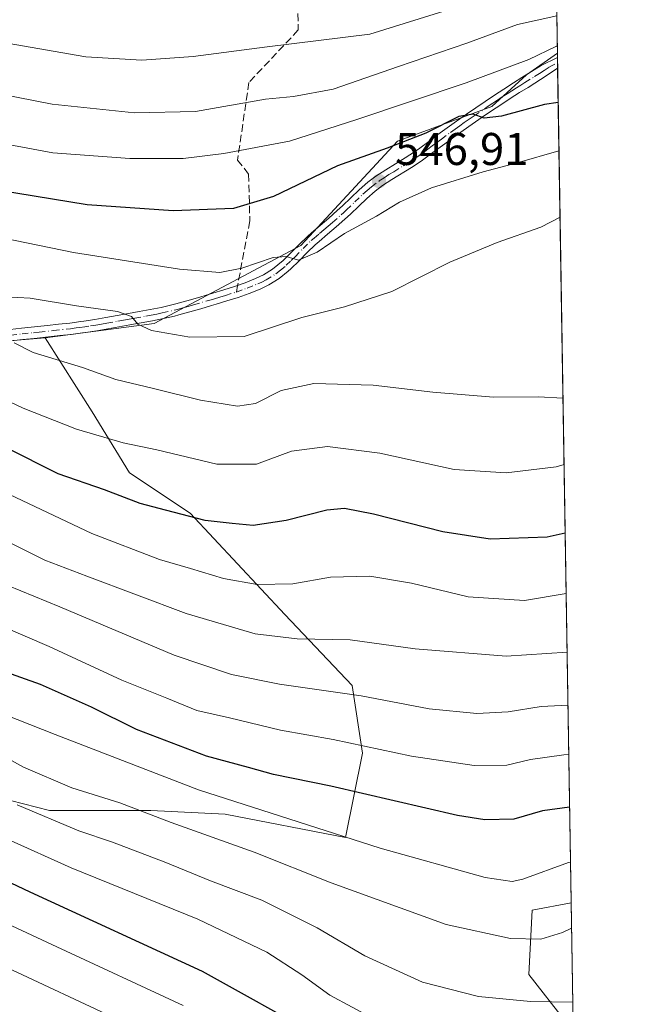
# Model space of a CAD drawing. Units: metres. Extents: x 606435 to 609851, y 4794045 to 4796409.
# Drawn here: x 609713 to 609851, y 4795170 to 4795386 of the extents above; entities that cross this region are included whole.
import ezdxf

# ---------------------------------------------------------------- set-up
doc = ezdxf.new("R2010")
doc.units = ezdxf.units.M
doc.header["$MEASUREMENT"] = 0
doc.linetypes.add('DGN Style 3', pattern=[2.307223458686699, 1.648016756204785, -0.6592067024819142])
doc.linetypes.add('DGN Style 4', pattern=[2.6384748266838614, 1.318413404963828, -0.6592067024819142, 0.001648016756204785, -0.6592067024819142])
for name, color, linetype, lineweight in [('Arbolado forestal CxS', 92, 'Continuous', 0), ('Comarca CxS', 21, 'Continuous', 0), ('Comunidad Autónoma CxS', 142, 'Continuous', 0), ('Curva de nivel maestra', 30, 'Continuous', 30), ('Curva de nivel normal', 30, 'Continuous', 0), ('Matorral CxS', 135, 'Continuous', 0), ('Municipio CxS', 4, 'Continuous', 0), ('Pastizal CxS', 92, 'Continuous', 0), ('Pista no pavimentada Cxs', 111, 'Continuous', 0), ('Pista no pavimentada eje', 91, 'DGN Style 4', 0), ('Provincia CxS', 1, 'Continuous', 0), ('Punto de cota en terreno', 7, 'Continuous', 0), ('Roquedo CxS', 135, 'Continuous', 0), ('Rótulo de punto de cota en terreno', 7, 'Continuous', 0), ('Senda', 7, 'DGN Style 3', 0), ('Senda no paivmentada conexión', 7, 'DGN Style 3', 0)]:
    doc.layers.add(name, color=color, linetype=linetype, lineweight=lineweight)
doc.styles.add('Style-Arial', font='txt')

# ---------------------------------------------------------------- blocks, each defined once
blk = doc.blocks.new('*U14')
at = {"layer": 'Arbolado forestal CxS', "color": 92, "linetype": 'Continuous', "lineweight": 0}
for points in [[(609833.6530999999, 4795192.3181, 492.8512000000047), (609834.0872999998, 4795165.558599999, 483.749100000001), (609832.4996999997, 4795166.2981, 483.9643000000069), (609824.3693000004, 4795176.649700001, 487.9489999999933), (609825.1083000004, 4795190.6985, 492.8879000000015)], [(609834.7867999999, 4795122.452500001, 464.2109000000055), (609835.7139999997, 4795065.305500001, 439.4226000000053), (609807.2862, 4795054.211100001, 431.9027999999962), (609773.9345000006, 4795043.093699999, 422.8231999999989), (609742.0645000003, 4795046.0573, 417.2739000000001), (609717.1436999999, 4795063.670499999, 415.6587), (609725.7905000001, 4795075.3871, 421.7225000000035), (609733.9759000001, 4795090.6809, 429.1359999999986), (609750.4725000003, 4795087.411900001, 432.1765000000014), (609794.1407000005, 4795098.8047, 447.422000000006), (609831.0220999997, 4795118.9757, 462.2847000000039)]]:
    blk.add_polyline3d(points, close=True, dxfattribs=at)
blk = doc.blocks.new('*U16')
at = {"layer": 'Pastizal CxS', "color": 92, "linetype": 'Continuous', "lineweight": 0}
blk.add_polyline3d([(609820.0851999996, 4796028.517300001, 575.9697000000015), (609830.6370999999, 4795378.197899999, 555.863200000007), (609823.8847000003, 4795373.463099999, 553.821100000001), (609816.2901, 4795366.501700001, 551.2767000000022), (609795.6237000005, 4795358.939300001, 551.728099999993), (609774.5204999996, 4795336.1237, 546.2906999999977), (609742.4161, 4795319.033299999, 540.880799999999), (609718.5515000002, 4795315.9529, 536.4998999999953), (609674.9577000003, 4795312.2577, 527.5963999999949), (609630.6246999997, 4795311.5175, 518.6264999999985), (609596.6031, 4795311.148499999, 512.372000000003), (609536.5988999996, 4795300.7631, 499.170499999993), (609480.6327000001, 4795288.609099999, 486.5745000000024), (609451.0771000005, 4795283.4365, 481.4772999999987), (609425.9555000003, 4795286.3913, 477.9156999999978), (609403.6174999997, 4795289.2645, 474.6129999999976), (609381.5059000002, 4795281.6873, 468.1692000000039), (609358.7222999996, 4795263.3343, 459.9548000000068), (609344.1662999997, 4795233.5897, 451.2838000000047), (609332.1420999998, 4795208.274900001, 442.4649999999965), (609330.2433000002, 4795188.6567, 439.3852000000043), (609339.7364999996, 4795162.077299999, 429.0875999999989)], dxfattribs=at)
blk = doc.blocks.new('5PATER')
at = {"layer": 'Roquedo CxS', "linetype": 'Continuous', "lineweight": 0}
h = blk.add_hatch(color=51, dxfattribs=at)
edge = h.paths.add_edge_path()
edge.add_ellipse((0, 0), major_axis=(-0.1095731443231308, -0.1110710700762829), ratio=0.9994222409660322, start_angle=0, end_angle=360)

msp = doc.modelspace()

# ---------------------------------------------------------------- linework, layer by layer
at = {"layer": 'Arbolado forestal CxS', "color": 92, "linetype": 'Continuous', "lineweight": 0, "extrusion": (0.008992071043266122, -0.5530123513776838, 0.8331245296365233), "elevation": -2645956.629284854, "flags": 128}
msp.add_lwpolyline([(687713.3616832558, 3986666.480162611), (687713.3616832558, 3986665.328441848)], dxfattribs=at)
at = {"layer": 'Arbolado forestal CxS', "color": 92, "linetype": 'Continuous', "lineweight": 0, "extrusion": (0.007442944293458128, -0.4581589957162084, 0.8888390952385927), "elevation": -2192012.777341031, "flags": 128}
msp.add_lwpolyline([(687642.4086401574, 4253206.378099672), (687642.4086401574, 4253205.082868746)], dxfattribs=at)
at = {"layer": 'Arbolado forestal CxS', "color": 92, "linetype": 'Continuous', "lineweight": 0, "extrusion": (0.007407791502810086, -0.4568404999850816, 0.8895177807095437), "elevation": -2185711.155269417, "flags": 128}
msp.add_lwpolyline([(687498.6059583878, 4256470.132358903), (687498.6059583877, 4256468.849585239)], dxfattribs=at)
at = {"layer": 'Arbolado forestal CxS', "color": 92, "linetype": 'Continuous', "lineweight": 0, "extrusion": (0.00515380018084089, -0.3176398087152708, 0.9481974426579214), "elevation": -1519533.689634624, "flags": 128}
msp.add_lwpolyline([(687546.5760206134, 4537158.992896448), (687546.5760206133, 4536966.361668393)], dxfattribs=at)
at = {"layer": 'Arbolado forestal CxS', "color": 92, "linetype": 'Continuous', "lineweight": 0, "extrusion": (0.005223885322385135, -0.3219450927875415, 0.9467439296093533), "elevation": -1540136.330832962, "flags": 128}
msp.add_lwpolyline([(687550.0026771352, 4530013.440521989), (687550.0026771352, 4529985.172030796)], dxfattribs=at)
at = {"layer": 'Arbolado forestal CxS', "color": 92, "linetype": 'Continuous', "lineweight": 0}
for points in [[(609699.5575000001, 4795217.661499999, 484.1603000000032), (609719.5040999996, 4795212.489499999, 486.7574000000022), (609741.6675000006, 4795212.4901, 491.297000000006), (609757.9199000001, 4795211.751499999, 494.0804000000062), (609784.2925000006, 4795206.6053, 495.9410999999964), (609787.9863, 4795225.0821, 505.1371999999974), (609785.7703, 4795239.862700001, 511.5519999999961), (609770.9946999997, 4795255.382300001, 518.0997000000061), (609750.3092999998, 4795277.554300001, 526.1002000000008), (609737.0110999999, 4795286.421700001, 527.8861000000034), (609728.8847000003, 4795299.725500001, 532.3160999999964), (609718.5515000002, 4795315.9529, 536.4998999999953), (609742.4161, 4795319.033299999, 540.880799999999), (609774.5204999996, 4795336.1237, 546.2906999999977), (609795.6237000005, 4795358.939300001, 551.728099999993), (609816.2901, 4795366.501700001, 551.2767000000022), (609823.8847000003, 4795373.463099999, 553.821100000001), (609830.6370999999, 4795378.197899999, 555.863200000007), (609833.6530999999, 4795192.3181, 492.8512000000047), (609825.1083000004, 4795190.6985, 492.8879000000015), (609824.3693000004, 4795176.649700001, 487.9489999999933), (609832.4996999997, 4795166.2981, 483.9643000000069)], [(609830.6370999999, 4795378.197899999, 555.863200000007), (609823.8847000003, 4795373.463099999, 553.821100000001), (609816.2901, 4795366.501700001, 551.2767000000022), (609795.6237000005, 4795358.939300001, 551.728099999993), (609774.5204999996, 4795336.1237, 546.2906999999977), (609742.4161, 4795319.033299999, 540.880799999999), (609718.5515000002, 4795315.9529, 536.4998999999953)], [(609699.5575000001, 4795217.661499999, 484.1603000000032), (609719.5040999996, 4795212.489499999, 486.7574000000022), (609741.6675000006, 4795212.4901, 491.297000000006), (609757.9199000001, 4795211.751499999, 494.0804000000062), (609784.2925000006, 4795206.6053, 495.9410999999964), (609787.9863, 4795225.0821, 505.1371999999974), (609785.7703, 4795239.862700001, 511.5519999999961), (609770.9946999997, 4795255.382300001, 518.0997000000061), (609750.3092999998, 4795277.554300001, 526.1002000000008), (609737.0110999999, 4795286.421700001, 527.8861000000034), (609728.8847000003, 4795299.725500001, 532.3160999999964), (609718.5515000002, 4795315.9529, 536.4998999999953)], [(609833.6530999999, 4795192.3181, 492.8512000000047), (609825.1083000004, 4795190.6985, 492.8879000000015), (609824.3693000004, 4795176.649700001, 487.9489999999933), (609832.4996999997, 4795166.2981, 483.9643000000069), (609834.0872999998, 4795165.558599999, 483.749100000001)], [(609833.6530999999, 4795192.3181, 492.8512000000047), (609825.1083000004, 4795190.6985, 492.8879000000015), (609824.3693000004, 4795176.649700001, 487.9489999999933), (609832.4996999997, 4795166.2981, 483.9643000000069), (609834.0872999998, 4795165.558599999, 483.749100000001)]]:
    msp.add_polyline3d(points, dxfattribs=at)
at = {"layer": 'Comarca CxS', "color": 21, "linetype": 'Continuous', "lineweight": 0, "flags": 128}
msp.add_lwpolyline([(609823.7834285805, 4795800.592753663), (609851.4000008501, 4794098.569982026)], dxfattribs=at)
at = {"layer": 'Comunidad Autónoma CxS', "color": 142, "linetype": 'Continuous', "lineweight": 0, "flags": 128}
msp.add_lwpolyline([(609823.7834285805, 4795800.592753663), (609851.4000008501, 4794098.569982026)], dxfattribs=at)
at = {"layer": 'Curva de nivel maestra', "color": 30, "linetype": 'Continuous', "lineweight": 30, "flags": 128}
for points, elevation in [([(609830.8121999997, 4795367.4089), (609827.79, 4795367.0001), (609818.4199999999, 4795364.440099999), (609814.6500000004, 4795363.9901), (609812.1799999997, 4795364.860099999), (609809.0499999998, 4795364.350099999), (609801.8200000003, 4795360.720100001), (609793.4199999999, 4795357.4001), (609782.5599999996, 4795353.550100001), (609768.5199999996, 4795346.8301), (609759.7400000002, 4795344.190099999), (609746.5599999996, 4795343.720100001), (609727.7699999996, 4795345.0101), (609708.5199999996, 4795348.1601), (609686.0700000003, 4795353.870100001), (609663.7699999996, 4795362.2401), (609630.2800000003, 4795376.870100001), (609603.3099999996, 4795389.7601)], 550), ([(609832.3409000002, 4795273.1909), (609828.3700000001, 4795272.350099999), (609815.9500000002, 4795271.880100001), (609805.5499999998, 4795273.470100001), (609790.4199999999, 4795277.3301), (609784.0899999999, 4795278.5701), (609780.2300000006, 4795278.220100001), (609771.2699999996, 4795275.960100001), (609764.0800000001, 4795274.870100001), (609759.5, 4795275.280099999), (609753.54, 4795275.9901), (609744.9299999997, 4795278.2401), (609739.3300000001, 4795279.670100001), (609731.5300000003, 4795282.640100001), (609721.4000000004, 4795286.140100001), (609709.9400000004, 4795291.940099999)], 525), ([(609833.3136, 4795213.2456), (609827.3399999999, 4795212.4301), (609821.1200000001, 4795210.6501), (609814.7800000003, 4795210.4901), (609808.75, 4795211.460100001), (609781.0499999998, 4795217.840100001), (609768.5, 4795220.4001), (609763.0899999999, 4795221.940099999), (609753.8700000001, 4795224.4001), (609738.5499999998, 4795230.2301), (609728.6799999997, 4795235.140100001), (609717.5199999996, 4795240.0601), (609708.9199999999, 4795243.1501)], 500), ([(609778.4400000004, 4795163.140100001), (609752.9600000001, 4795177.3301), (609715.3200000003, 4795194.6801), (609701.1900000004, 4795201.300100001)], 475)]:
    msp.add_lwpolyline(points, dxfattribs=dict(at, elevation=elevation))
at = {"layer": 'Curva de nivel normal', "color": 30, "linetype": 'Continuous', "lineweight": 0, "flags": 128}
for points, elevation in [([(609830.6114999996, 4795379.776500001), (609830.4199999999, 4795379.710000001), (609824.4199999999, 4795376.810000001), (609810.6799999997, 4795371.689999999), (609786.7400000002, 4795363.720000001), (609772.0499999998, 4795358.939999999), (609757.6799999997, 4795356.220000001), (609748.79, 4795355.189999999), (609737.0800000001, 4795355.119999999), (609720.2400000002, 4795356.42), (609700.6200000001, 4795360.050000001), (609684.4400000004, 4795364.619999999), (609669.0499999998, 4795370.619999999), (609645.2800000003, 4795381.619999999), (609629.7400000002, 4795389.880000001)], 555), ([(609811.2000000002, 4795389.08), (609789.6200000001, 4795382.32), (609767.1399999997, 4795379.560000001), (609750.9199999999, 4795377.439999999), (609739.6900000004, 4795376.680000001), (609727.4600000001, 4795377.41), (609706.7999999998, 4795380.949999999), (609688.7199999997, 4795386.76)], 565), ([(609830.9837999997, 4795356.829700001), (609821.8600000005, 4795354.199999999), (609814.4199999999, 4795352.26), (609803.0800000001, 4795348.730000001), (609796.0899999999, 4795345.57), (609791.0899999999, 4795342.539999999), (609784.0899999999, 4795338.76), (609778.0899999999, 4795334.66), (609773.9699999997, 4795332.890000001), (609771.2699999996, 4795333.74), (609768.4500000002, 4795333.470000001), (609761.5700000003, 4795331.199999999), (609756.79, 4795330.230000001), (609747.9800000006, 4795330.930000001), (609724.7699999996, 4795334.57), (609701.6299999999, 4795339.300000001), (609671.2100000001, 4795349.41), (609617.7599999999, 4795370.880000001), (609589.7199999997, 4795382.560000001), (609576.1900000004, 4795387.380000001)], 545), ([(609830.5044, 4795386.376900001), (609821.9400000004, 4795384.49), (609810.7999999998, 4795380.369999999), (609795.8700000001, 4795375.300000001), (609781.5499999998, 4795370.289999999), (609772.8700000001, 4795368.710000001), (609766.7599999999, 4795368.109999999), (609751.4299999997, 4795365.460000001), (609738.0999999996, 4795365.109999999), (609720.0999999996, 4795367.060000001), (609701.0999999996, 4795370.789999999), (609680.5599999996, 4795377.52), (609661.9100000003, 4795385.960000001)], 560), ([(609831.2193999998, 4795342.313800001), (609826.9800000006, 4795340.100000001), (609817.4699999997, 4795336.810000001), (609807.0800000001, 4795332.460000001), (609794.4199999999, 4795326.050000001), (609784.0899999999, 4795322.74), (609774.7599999999, 4795320.380000001), (609762.0899999999, 4795316.230000001), (609750.2400000002, 4795316.07), (609741.8399999999, 4795317.560000001), (609738.8099999996, 4795318.92), (609737.4600000001, 4795320.58), (609734.3899999997, 4795321.67), (609725.4100000003, 4795322.890000001), (609715.2800000003, 4795324.609999999), (609709.9199999999, 4795324.92)], 540), ([(609831.8617000004, 4795302.728800001), (609826.4000000004, 4795303.02), (609816.6299999999, 4795302.980000001), (609803.3799999999, 4795304.07), (609790.3300000001, 4795305.600000001), (609777.3700000001, 4795305.949999999), (609770.2000000002, 4795304.380000001), (609764.6200000001, 4795301.529999999), (609760.6600000003, 4795301.01), (609752.54, 4795302.289999999), (609742.2599999999, 4795304.859999999), (609734.0599999996, 4795306.800000001), (609726.7300000006, 4795309.4), (609715.9800000006, 4795312.680000001), (609711.79, 4795314.810000001)], 535.0000000000001), ([(609832.0969000002, 4795288.2324), (609830.3799999999, 4795287.720000001), (609819.4400000004, 4795286.390000001), (609808.0599999996, 4795287.09), (609791.7599999999, 4795290.66), (609780.3099999996, 4795292.17), (609772.4600000001, 4795291.100000001), (609764.8300000001, 4795288.310000001), (609756.1399999997, 4795288.32), (609742.9900000002, 4795291.460000001), (609735.6399999997, 4795292.980000001), (609725.4400000004, 4795295.91), (609713.7699999996, 4795300.52), (609708, 4795303.25)], 530), ([(609832.5555999996, 4795259.960999999), (609823.4199999999, 4795258.430000001), (609811.0800000001, 4795259.25), (609798.75, 4795262.220000001), (609789.6100000005, 4795263.779999999), (609780.9900000002, 4795263.550000001), (609772.7300000006, 4795262.08), (609764.9299999997, 4795261.980000001), (609757.5999999996, 4795263.25), (609750.3799999999, 4795265.449999999), (609743.5599999996, 4795267.42), (609728.7800000003, 4795273.119999999), (609707.9500000002, 4795282.960000001)], 520), ([(609435.2999999998, 4795273.180000001), (609450.3200000003, 4795269.689999999), (609459.5199999996, 4795267.539999999), (609466.54, 4795266.890000001), (609475.1399999997, 4795265.730000001), (609481.79, 4795264.460000001), (609488.3899999997, 4795264.350000001), (609502.1200000001, 4795262.550000001), (609534.8899999997, 4795257.869999999), (609551.4100000003, 4795253.210000001), (609568.2599999999, 4795247.24), (609580.4800000006, 4795241.720000001), (609589.1200000001, 4795238.850000001), (609606.1299999999, 4795232.5), (609612.8499999996, 4795230.210000001), (609622.6399999997, 4795226.17), (609640.5800000001, 4795219.050000001), (609648.8799999999, 4795215.42), (609655.8899999997, 4795213.180000001), (609666.2000000002, 4795208.66), (609688.2300000006, 4795197.859999999), (609700.1100000005, 4795192.460000001), (609721.1399999997, 4795182.689999999), (609748.7300000006, 4795169.859999999)], 470), ([(609832.7631999999, 4795247.1668), (609819.4000000004, 4795246.27), (609799.5, 4795247.869999999), (609785.3200000003, 4795249.84), (609773.7000000002, 4795250.060000001), (609764.5199999996, 4795251.15), (609749.4100000003, 4795255.65), (609727.7199999997, 4795263.77), (609718.4699999997, 4795267.26), (609709.6100000005, 4795271.74)], 515), ([(609443.4900000002, 4795265.470000001), (609453.8099999996, 4795263.99), (609465.9000000004, 4795260.17), (609475.4199999999, 4795258.180000001), (609482.7800000003, 4795257.08), (609487.8200000003, 4795256.960000001), (609496.5700000003, 4795255.84), (609501.7999999998, 4795254.800000001), (609505.7400000002, 4795254.350000001), (609512.4500000002, 4795252.76), (609529.2800000003, 4795250.59), (609546.5800000001, 4795246.949999999), (609562.5800000001, 4795241.27), (609579.4000000004, 4795234.08), (609611.5, 4795222.32), (609629.1900000004, 4795215.08), (609652.6600000003, 4795205.189999999), (609666.2000000002, 4795199.08), (609676.4199999999, 4795194.439999999), (609704.4800000006, 4795180.84), (609739.7699999996, 4795164.310000001)], 465), ([(609832.9507999998, 4795235.6033), (609827.0499999998, 4795235.27), (609819.8799999999, 4795234.140000001), (609812.9900000002, 4795233.76), (609802.5599999996, 4795234.730000001), (609787.7000000002, 4795237.630000001), (609769.8399999999, 4795240.130000001), (609759.3200000003, 4795242.24), (609746.8099999996, 4795246.49), (609721.75, 4795257.100000001), (609710.4000000004, 4795261.74)], 510), ([(609833.1268999996, 4795224.7533), (609832.0800000001, 4795224.680000001), (609824.7300000006, 4795223.680000001), (609819.5899999999, 4795222.460000001), (609812.4199999999, 4795222.4), (609798.75, 4795224.390000001), (609781.5800000001, 4795228.02), (609770.0499999998, 4795230.119999999), (609758.9199999999, 4795232.77), (609751.7800000003, 4795234.41), (609745.1699999999, 4795237.07), (609735.3600000005, 4795241.039999999), (609719.4400000004, 4795248.42), (609690.4500000002, 4795260.859999999)], 505), ([(609833.5089999996, 4795201.202099999), (609833.0800000001, 4795201.119999999), (609823.0999999996, 4795197.5), (609820.75, 4795197), (609814.8499999996, 4795197.850000001), (609791.8300000001, 4795204.27), (609752.0899999999, 4795217.08), (609720.75, 4795229.180000001), (609704.0499999998, 4795235.730000001)], 495), ([(609833.7430999996, 4795186.7718), (609831.75, 4795185.859999999), (609827, 4795184.380000001), (609820.4000000004, 4795184.539999999), (609806.3300000001, 4795187.59), (609781.1299999999, 4795196.710000001), (609764.2599999999, 4795203.42), (609746.1399999997, 4795209.890000001), (609734.9299999997, 4795214.180000001), (609724.4100000003, 4795217.470000001), (609713.8300000001, 4795222.029999999), (609705.3700000001, 4795226.67)], 490), ([(609834.0061999997, 4795170.5593), (609824.75, 4795170.720000001), (609813.3399999999, 4795171.800000001), (609801.1100000005, 4795174.939999999), (609788.4900000002, 4795180.699999999), (609778.0599999996, 4795186.890000001), (609765.9800000006, 4795192.930000001), (609754.7400000002, 4795197.16), (609744.9600000001, 4795201.119999999), (609733.2800000003, 4795205.58), (609725.9100000003, 4795208.08), (609712.4800000006, 4795213.74)], 485), ([(609790.6100000005, 4795166.84), (609780.8499999996, 4795172.100000001), (609774.7599999999, 4795176.57), (609767.0999999996, 4795181.529999999), (609751.9500000002, 4795188.74), (609724.2800000003, 4795199.970000001), (609710.2999999998, 4795206.24)], 480)]:
    msp.add_lwpolyline(points, dxfattribs=dict(at, elevation=elevation))
at = {"layer": 'Matorral CxS', "color": 135, "linetype": 'Continuous', "lineweight": 0}
for points in [[(609425.9555000003, 4795286.3913, 477.9156999999978), (609451.0771000005, 4795283.4365, 481.4772999999987), (609480.6327000001, 4795288.609099999, 486.5745000000024), (609536.5988999996, 4795300.7631, 499.170499999993), (609596.6031, 4795311.148499999, 512.372000000003), (609630.6246999997, 4795311.5175, 518.6264999999985), (609674.9577000003, 4795312.2577, 527.5963999999949), (609718.5515000002, 4795315.9529, 536.4998999999953)], [(609674.9577000003, 4795312.2577, 527.5963999999949), (609718.5515000002, 4795315.9529, 536.4998999999953), (609728.8847000003, 4795299.725500001, 532.3160999999964), (609737.0110999999, 4795286.421700001, 527.8861000000034), (609750.3092999998, 4795277.554300001, 526.1002000000008), (609770.9946999997, 4795255.382300001, 518.0997000000061), (609785.7703, 4795239.862700001, 511.5519999999961), (609787.9863, 4795225.0821, 505.1371999999974), (609784.2925000006, 4795206.6053, 495.9410999999964), (609757.9199000001, 4795211.751499999, 494.0804000000062), (609741.6675000006, 4795212.4901, 491.297000000006), (609719.5040999996, 4795212.489499999, 486.7574000000022), (609699.5575000001, 4795217.661499999, 484.1603000000032)], [(609699.5575000001, 4795217.661499999, 484.1603000000032), (609719.5040999996, 4795212.489499999, 486.7574000000022), (609741.6675000006, 4795212.4901, 491.297000000006), (609757.9199000001, 4795211.751499999, 494.0804000000062), (609784.2925000006, 4795206.6053, 495.9410999999964), (609787.9863, 4795225.0821, 505.1371999999974), (609785.7703, 4795239.862700001, 511.5519999999961), (609770.9946999997, 4795255.382300001, 518.0997000000061), (609750.3092999998, 4795277.554300001, 526.1002000000008), (609737.0110999999, 4795286.421700001, 527.8861000000034), (609728.8847000003, 4795299.725500001, 532.3160999999964), (609718.5515000002, 4795315.9529, 536.4998999999953)]]:
    msp.add_polyline3d(points, dxfattribs=at)
at = {"layer": 'Municipio CxS', "color": 4, "linetype": 'Continuous', "lineweight": 0, "flags": 128}
msp.add_lwpolyline([(609823.7834285805, 4795800.592753663), (609851.4000008501, 4794098.569982026)], dxfattribs=at)
at = {"layer": 'Pastizal CxS', "color": 92, "linetype": 'Continuous', "lineweight": 0, "extrusion": (0.005779345794360693, -0.356188610544816, 0.9343962076551587), "elevation": -1704015.278752476, "flags": 128}
msp.add_lwpolyline([(687547.6485108362, 4471279.056110831), (687547.6485108362, 4471147.049332158)], dxfattribs=at)
at = {"layer": 'Pastizal CxS', "color": 92, "linetype": 'Continuous', "lineweight": 0}
for points in [[(609830.6370999999, 4795378.197899999, 555.863200000007), (609823.8847000003, 4795373.463099999, 553.821100000001), (609816.2901, 4795366.501700001, 551.2767000000022), (609795.6237000005, 4795358.939300001, 551.728099999993), (609774.5204999996, 4795336.1237, 546.2906999999977), (609742.4161, 4795319.033299999, 540.880799999999), (609718.5515000002, 4795315.9529, 536.4998999999953)], [(609425.9555000003, 4795286.3913, 477.9156999999978), (609451.0771000005, 4795283.4365, 481.4772999999987), (609480.6327000001, 4795288.609099999, 486.5745000000024), (609536.5988999996, 4795300.7631, 499.170499999993), (609596.6031, 4795311.148499999, 512.372000000003), (609630.6246999997, 4795311.5175, 518.6264999999985), (609674.9577000003, 4795312.2577, 527.5963999999949), (609718.5515000002, 4795315.9529, 536.4998999999953)]]:
    msp.add_polyline3d(points, dxfattribs=at)
at = {"layer": 'Pista no pavimentada Cxs', "color": 111, "linetype": 'Continuous', "lineweight": 0, "extrusion": (-0.01247399029548761, 0.7685587751599645, 0.6396575714323433), "elevation": 3678279.373940406, "flags": 128}
msp.add_lwpolyline([(-687570.8252665726, -3060235.906545994), (-687570.8252665726, -3060232.322906921)], dxfattribs=at)
at = {"layer": 'Pista no pavimentada Cxs', "color": 111, "linetype": 'Continuous', "lineweight": 0}
for points in [[(609710.9302000003, 4795317.780099999, 539.2424000000028), (609713.4001000002, 4795318.030099999, 539.324099999998), (609718.3501000004, 4795318.550100001, 539.8322000000044), (609719.0601000005, 4795318.620100001, 539.9174999999959), (609721.5201000003, 4795318.880100001, 540.226999999999), (609723.9601999996, 4795319.1601, 541.4934000000068), (609726.3901000004, 4795319.470100001, 543.1916999999958), (609727.0601000005, 4795319.5701, 543.607799999998), (609729.4702000003, 4795319.950099999, 544.4133000000002), (609731.8701, 4795320.360099999, 544.938599999994), (609736.7701000003, 4795321.2601, 545.1002000000008), (609739.1700999998, 4795321.6801, 545.2989999999991), (609741.5601000005, 4795322.110099999, 545.491399999999), (609743.9301000005, 4795322.5801, 545.1696999999986), (609746.2801000001, 4795323.130100001, 544.8871000000072), (609747.1700999998, 4795323.350099999, 544.8006000000023), (609749.5301999999, 4795324.0001, 544.8660999999993), (609751.9001000002, 4795324.690099999, 544.9861999999994), (609754.2801000001, 4795325.390100001, 546.8013999999966), (609755.2500999998, 4795325.670100001, 547.5883999999933), (609757.6601, 4795326.390100001, 548.8021000000008), (609760.0000999998, 4795327.140100001, 547.7121999999945), (609762.3101000005, 4795327.970100001, 547.2516999999935), (609764.5900999998, 4795328.870100001, 548.9842000000062), (609766.3202000001, 4795329.690099999, 549.7210999999952), (609768.2901, 4795330.920100001, 549.274900000004), (609770.6101000002, 4795332.8201, 547.7569999999978), (609772.3601000002, 4795334.5601, 547.7164000000049), (609774.1101000002, 4795336.370100001, 547.2434999999969), (609775.9600999998, 4795338.120100001, 546.6975999999995), (609776.8400999998, 4795338.890100001, 546.6536000000051), (609778.7301000003, 4795340.520099999, 547.7146999999968), (609780.6201, 4795342.130100001, 548.0528999999951), (609782.4801000003, 4795343.7501, 548.0504999999976), (609783.6501000002, 4795344.8201, 548.2069999999949), (609785.4200999998, 4795346.540100001, 547.8891000000004), (609787.2401000002, 4795348.280099999, 547.6649000000034), (609789.1700999998, 4795349.960100001, 549.4372000000003), (609790.9501, 4795351.280099999, 549.9177000000054), (609793.0900999998, 4795352.6801, 549.181899999996), (609795.2401000002, 4795353.9901, 549.4354000000021), (609797.3501000004, 4795355.280099999, 549.6928999999947), (609799.3902000004, 4795356.640100001, 552.4738000000071), (609800.5201000003, 4795357.450099999, 553.9398999999976), (609802.5201000003, 4795358.9101, 555.6640999999945), (609804.5100999996, 4795360.390100001, 556.2262000000047), (609806.5201000003, 4795361.870100001, 555.8723000000027), (609808.5401, 4795363.3301, 556.0155999999988), (609810.7200999996, 4795364.850099999, 556.7002000000066), (609812.7600999996, 4795366.2401, 556.8766999999935), (609814.8000999996, 4795367.620100001, 558.1368999999977), (609816.8601000002, 4795368.9901, 559.6285999999964), (609818.9301000005, 4795370.350099999, 559.0246000000043), (609821.0301000001, 4795371.6801, 557.8173999999999), (609822.8800999997, 4795372.840100001, 557.2755000000034), (609827.0800999999, 4795375.4801, 558.0108999999939), (609830.6527000006, 4795377.238500001, 558.3279999999941), (609830.6898999996, 4795374.9465, 561.0825999999943), (609828.4101999998, 4795373.360099999, 560.2497000000003), (609824.2100999998, 4795370.720100001, 559.1005000000005), (609822.3701, 4795369.5701, 558.8644999999962), (609820.2901, 4795368.2501, 560.0858000000007), (609818.2401999999, 4795366.9101, 561.3255000000064), (609816.2001, 4795365.550100001, 560.8325000000041), (609814.1601, 4795364.170100001, 559.755999999994), (609812.0000999998, 4795362.700099999, 558.9860999999946), (609809.9901000002, 4795361.290100001, 558.4370000000055), (609807.9901999999, 4795359.850099999, 558.5362000000023), (609806.0000999998, 4795358.380100001, 558.636400000003), (609804.0000999998, 4795356.9001, 557.465400000001), (609801.9901999999, 4795355.420100001, 555.2978000000003), (609800.8101000005, 4795354.5801, 553.6649999999936), (609798.7001, 4795353.1801, 550.3598000000056), (609794.4301000005, 4795350.5601, 550.603099999993), (609792.3800999997, 4795349.2301, 552.5025000000023), (609790.7401000002, 4795348.0101, 551.6587000000001), (609788.9301000005, 4795346.4301, 550.1637000000047), (609787.1601, 4795344.7401, 549.1407000000036), (609785.3601000002, 4795343.0001, 549.4328999999998), (609784.1501000002, 4795341.890100001, 549.8840999999958), (609782.2500999998, 4795340.2401, 550.6742999999988), (609780.3602, 4795338.620100001, 550.0856000000058), (609778.4801000003, 4795337.0001, 547.999299999996), (609777.6401000004, 4795336.270099999, 547.0755999999965), (609775.8701, 4795334.590100001, 547.7051000000065), (609774.1401000004, 4795332.800100001, 548.1805000000022), (609772.3300999999, 4795331.0101, 550.0176999999967), (609771.7701000003, 4795330.5001, 550.5754000000015), (609769.7401000002, 4795328.870100001, 552.1042000000016), (609767.5201000003, 4795327.4901, 552.9593000000023), (609765.5800999999, 4795326.5701, 551.161500000002), (609763.1901000004, 4795325.630100001, 549.424199999994), (609760.8000999996, 4795324.770099999, 549.9799999999959), (609758.3400999998, 4795323.9901, 551.5731999999989), (609755.9600999998, 4795323.280099999, 550.402900000001), (609754.9801000003, 4795322.9901, 549.0978000000032), (609752.6001000004, 4795322.290100001, 545.4588999999978), (609750.2100999998, 4795321.600099999, 545.7866000000067), (609747.8101000005, 4795320.940099999, 546.6374000000069), (609746.8701, 4795320.700099999, 546.9891999999963), (609744.4501, 4795320.140100001, 547.733699999997), (609742.0201000003, 4795319.6601, 548.167100000006), (609739.6101000002, 4795319.220100001, 547.8375999999989), (609737.1201, 4795318.780099999, 547.4970999999932), (609732.3101000005, 4795317.9001, 547.5644999999931), (609729.8701, 4795317.4801, 546.6324000000022), (609727.4301000005, 4795317.100099999, 545.4127000000008), (609726.7200999996, 4795317.0001, 544.7456999999995), (609724.2600999996, 4795316.6801, 542.5056000000042), (609721.7901, 4795316.4001, 540.9959999999992), (609719.3300999999, 4795316.130100001, 541.1719000000012), (609718.6101000002, 4795316.0601, 541.2284999999974), (609716.1401000004, 4795315.800100001, 541.3081999999995), (609713.6501000002, 4795315.540100001, 541.2314000000042), (609711.1601999998, 4795315.300100001, 541.2682999999961)], [(609710.9302000003, 4795317.780099999, 539.2424000000028), (609713.4001000002, 4795318.030099999, 539.324099999998), (609718.3501000004, 4795318.550100001, 539.8322000000044), (609719.0601000005, 4795318.620100001, 539.9174999999959), (609721.5201000003, 4795318.880100001, 540.226999999999), (609723.9601999996, 4795319.1601, 541.4934000000068), (609726.3901000004, 4795319.470100001, 543.1916999999958), (609727.0601000005, 4795319.5701, 543.607799999998), (609729.4702000003, 4795319.950099999, 544.4133000000002), (609731.8701, 4795320.360099999, 544.938599999994), (609736.7701000003, 4795321.2601, 545.1002000000008), (609739.1700999998, 4795321.6801, 545.2989999999991), (609741.5601000005, 4795322.110099999, 545.491399999999), (609743.9301000005, 4795322.5801, 545.1696999999986), (609746.2801000001, 4795323.130100001, 544.8871000000072), (609747.1700999998, 4795323.350099999, 544.8006000000023), (609749.5301999999, 4795324.0001, 544.8660999999993), (609751.9001000002, 4795324.690099999, 544.9861999999994), (609754.2801000001, 4795325.390100001, 546.8013999999966), (609755.2500999998, 4795325.670100001, 547.5883999999933), (609757.6601, 4795326.390100001, 548.8021000000008), (609760.0000999998, 4795327.140100001, 547.7121999999945), (609762.3101000005, 4795327.970100001, 547.2516999999935), (609764.5900999998, 4795328.870100001, 548.9842000000062), (609766.3202000001, 4795329.690099999, 549.7210999999952), (609768.2901, 4795330.920100001, 549.274900000004), (609770.6101000002, 4795332.8201, 547.7569999999978), (609772.3601000002, 4795334.5601, 547.7164000000049), (609774.1101000002, 4795336.370100001, 547.2434999999969), (609775.9600999998, 4795338.120100001, 546.6975999999995), (609776.8400999998, 4795338.890100001, 546.6536000000051), (609778.7301000003, 4795340.520099999, 547.7146999999968), (609780.6201, 4795342.130100001, 548.0528999999951), (609782.4801000003, 4795343.7501, 548.0504999999976), (609783.6501000002, 4795344.8201, 548.2069999999949), (609785.4200999998, 4795346.540100001, 547.8891000000004), (609787.2401000002, 4795348.280099999, 547.6649000000034), (609789.1700999998, 4795349.960100001, 549.4372000000003), (609790.9501, 4795351.280099999, 549.9177000000054), (609793.0900999998, 4795352.6801, 549.181899999996), (609795.2401000002, 4795353.9901, 549.4354000000021), (609797.3501000004, 4795355.280099999, 549.6928999999947), (609799.3902000004, 4795356.640100001, 552.4738000000071), (609800.5201000003, 4795357.450099999, 553.9398999999976), (609802.5201000003, 4795358.9101, 555.6640999999945), (609804.5100999996, 4795360.390100001, 556.2262000000047), (609806.5201000003, 4795361.870100001, 555.8723000000027), (609808.5401, 4795363.3301, 556.0155999999988), (609810.7200999996, 4795364.850099999, 556.7002000000066), (609812.7600999996, 4795366.2401, 556.8766999999935), (609814.8000999996, 4795367.620100001, 558.1368999999977), (609816.8601000002, 4795368.9901, 559.6285999999964), (609818.9301000005, 4795370.350099999, 559.0246000000043), (609821.0301000001, 4795371.6801, 557.8173999999999), (609822.8800999997, 4795372.840100001, 557.2755000000034), (609827.0800999999, 4795375.4801, 558.0108999999939), (609830.6527000006, 4795377.238500001, 558.3279999999941)], [(609830.6898999996, 4795374.9465, 561.0825999999943), (609828.4101999998, 4795373.360099999, 560.2497000000003), (609824.2100999998, 4795370.720100001, 559.1005000000005), (609822.3701, 4795369.5701, 558.8644999999962), (609820.2901, 4795368.2501, 560.0858000000007), (609818.2401999999, 4795366.9101, 561.3255000000064), (609816.2001, 4795365.550100001, 560.8325000000041), (609814.1601, 4795364.170100001, 559.755999999994), (609812.0000999998, 4795362.700099999, 558.9860999999946), (609809.9901000002, 4795361.290100001, 558.4370000000055), (609807.9901999999, 4795359.850099999, 558.5362000000023), (609806.0000999998, 4795358.380100001, 558.636400000003), (609804.0000999998, 4795356.9001, 557.465400000001), (609801.9901999999, 4795355.420100001, 555.2978000000003), (609800.8101000005, 4795354.5801, 553.6649999999936), (609798.7001, 4795353.1801, 550.3598000000056), (609794.4301000005, 4795350.5601, 550.603099999993), (609792.3800999997, 4795349.2301, 552.5025000000023), (609790.7401000002, 4795348.0101, 551.6587000000001), (609788.9301000005, 4795346.4301, 550.1637000000047), (609787.1601, 4795344.7401, 549.1407000000036), (609785.3601000002, 4795343.0001, 549.4328999999998), (609784.1501000002, 4795341.890100001, 549.8840999999958), (609782.2500999998, 4795340.2401, 550.6742999999988), (609780.3602, 4795338.620100001, 550.0856000000058), (609778.4801000003, 4795337.0001, 547.999299999996), (609777.6401000004, 4795336.270099999, 547.0755999999965), (609775.8701, 4795334.590100001, 547.7051000000065), (609774.1401000004, 4795332.800100001, 548.1805000000022), (609772.3300999999, 4795331.0101, 550.0176999999967), (609771.7701000003, 4795330.5001, 550.5754000000015), (609769.7401000002, 4795328.870100001, 552.1042000000016), (609767.5201000003, 4795327.4901, 552.9593000000023), (609765.5800999999, 4795326.5701, 551.161500000002), (609763.1901000004, 4795325.630100001, 549.424199999994), (609760.8000999996, 4795324.770099999, 549.9799999999959), (609758.3400999998, 4795323.9901, 551.5731999999989), (609755.9600999998, 4795323.280099999, 550.402900000001), (609754.9801000003, 4795322.9901, 549.0978000000032), (609752.6001000004, 4795322.290100001, 545.4588999999978), (609750.2100999998, 4795321.600099999, 545.7866000000067), (609747.8101000005, 4795320.940099999, 546.6374000000069), (609746.8701, 4795320.700099999, 546.9891999999963), (609744.4501, 4795320.140100001, 547.733699999997), (609742.0201000003, 4795319.6601, 548.167100000006), (609739.6101000002, 4795319.220100001, 547.8375999999989), (609737.1201, 4795318.780099999, 547.4970999999932), (609732.3101000005, 4795317.9001, 547.5644999999931), (609729.8701, 4795317.4801, 546.6324000000022), (609727.4301000005, 4795317.100099999, 545.4127000000008), (609726.7200999996, 4795317.0001, 544.7456999999995), (609724.2600999996, 4795316.6801, 542.5056000000042), (609721.7901, 4795316.4001, 540.9959999999992), (609719.3300999999, 4795316.130100001, 541.1719000000012), (609718.6101000002, 4795316.0601, 541.2284999999974), (609716.1401000004, 4795315.800100001, 541.3081999999995), (609713.6501000002, 4795315.540100001, 541.2314000000042), (609711.1601999998, 4795315.300100001, 541.2682999999961)]]:
    msp.add_polyline3d(points, dxfattribs=at)
at = {"layer": 'Pista no pavimentada eje', "color": 91, "linetype": 'DGN Style 4', "lineweight": 0}
for points in [[(609760.4001000002, 4795325.950099999, 548.8920999999973), (609762.7500999998, 4795326.800100001, 548.0945999999967), (609765.0800999999, 4795327.720100001, 550.0629999999946), (609765.9501, 4795328.130100001, 550.693299999999), (609766.9200999998, 4795328.590100001, 551.2050000000017), (609769.0100999996, 4795329.890100001, 550.6594000000041), (609770.0301000001, 4795330.710100001, 549.9079999999958), (609771.3300999999, 4795331.7851, 548.797900000005), (609772.3800999997, 4795332.8101, 547.968599999993), (609773.2500999998, 4795333.6801, 547.8954999999987), (609774.9901000002, 4795335.4801, 547.4210000000021), (609776.8000999996, 4795337.190099999, 546.5476999999955), (609777.4501, 4795337.7601, 546.3249000000069), (609778.6001000004, 4795338.7601, 547.838499999998), (609779.5401, 4795339.5701, 548.6854000000021), (609780.4901000002, 4795340.370100001, 549.1342000000004), (609781.4301000005, 4795341.1801, 549.1566000000021), (609783.3101000005, 4795342.8201, 548.5497999999934), (609783.9001000002, 4795343.350099999, 548.6790999999939), (609784.5000999998, 4795343.9101, 548.7335000000021), (609786.2901, 4795345.640100001, 548.4296999999933), (609788.0800999999, 4795347.350099999, 548.3001999999979), (609788.9901000002, 4795348.140100001, 549.4334999999992), (609789.9501, 4795348.9801, 550.3322000000044), (609791.6601, 4795350.2501, 551.007500000007), (609792.7301000003, 4795350.950099999, 550.7505999999995), (609793.7600999996, 4795351.620100001, 549.811799999996), (609794.8300999999, 4795352.270099999, 548.985400000005), (609796.9501, 4795353.5701, 548.9293999999937), (609798.0201000003, 4795354.2301, 549.8518999999942), (609799.0401, 4795354.9101, 551.4616999999998), (609800.1001000004, 4795355.610099999, 553.0063999999984), (609801.2500999998, 4795356.4301, 554.5479999999952), (609802.2600999996, 4795357.170100001, 555.7697999999946), (609803.2600999996, 4795357.9001, 556.6094000000012), (609804.2600999996, 4795358.640100001, 557.0809000000008), (609805.2500999998, 4795359.380100001, 557.3144999999931), (609807.2500999998, 4795360.860099999, 557.1025999999983), (609808.2500999998, 4795361.5801, 556.9738000000071), (609809.2600999996, 4795362.3101, 557.0604000000021), (609810.2701000003, 4795363.0101, 557.4441999999982), (609811.3601000002, 4795363.770099999, 557.7715999999928), (609812.4401000004, 4795364.5101, 557.9282999999997), (609815.5000999998, 4795366.5801, 559.4998999999953), (609816.5301000001, 4795367.270099999, 560.198000000004), (609817.5500999996, 4795367.950099999, 560.8371000000043), (609818.5800999999, 4795368.630100001, 560.1898999999976), (609819.6101000002, 4795369.300100001, 559.561799999996), (609820.6601, 4795369.960100001, 558.948900000003), (609821.7001, 4795370.620100001, 558.3505000000005), (609822.6300999997, 4795371.200099999, 557.9260000000068), (609823.5401, 4795371.780099999, 558.0532999999997), (609825.6401000004, 4795373.100099999, 558.484700000001), (609826.7001, 4795373.7601, 558.6701999999932), (609827.7401000002, 4795374.420100001, 558.8499000000012), (609828.8800999997, 4795375.210100001, 559.3178000000044), (609830.6714000005, 4795376.087400001, 559.7067999999999)], [(609711.0401, 4795316.540100001, 540.1201000000001), (609713.5201000003, 4795316.780099999, 540.0065999999933), (609716.0100999996, 4795317.040100001, 540.0136999999959), (609717.2401000002, 4795317.170100001, 540.0046000000002), (609720.4200999998, 4795317.5001, 539.9603000000062), (609724.1101000002, 4795317.920100001, 541.7698999999993), (609725.3400999998, 4795318.0801, 542.9043999999994), (609726.8174999999, 4795318.2675, 544.1848000000027), (609728.4700999996, 4795318.520099999, 545.0981999999931), (609729.6700999998, 4795318.710100001, 545.5170999999973), (609730.8901000004, 4795318.920100001, 545.8968000000023), (609732.0900999998, 4795319.130100001, 546.233600000007), (609734.4901000002, 4795319.5701, 546.3065999999963), (609735.7001, 4795319.790100001, 546.3016000000061), (609736.9501, 4795320.020099999, 546.3031999999948), (609738.1901000004, 4795320.2401, 546.4046999999991), (609740.5800999999, 4795320.6601, 546.7029999999941), (609741.7901, 4795320.880100001, 546.8274999999994), (609742.9700999996, 4795321.120100001, 546.7477999999974), (609744.1901000004, 4795321.360099999, 546.4088000000047), (609746.7950999998, 4795321.965100001, 545.533500000005), (609747.4901000002, 4795322.140100001, 545.271900000007), (609748.6901000004, 4795322.470100001, 544.9569000000047), (609749.8701, 4795322.800100001, 544.9793000000063), (609751.0601000005, 4795323.140100001, 545.0332000000053), (609754.8701, 4795324.2601, 548.1184999999969), (609755.6001000004, 4795324.470100001, 548.8916999999929), (609756.7901, 4795324.8301, 549.9750000000058), (609758.0000999998, 4795325.190099999, 550.2228999999934), (609760.4001000002, 4795325.950099999, 548.8920999999973)]]:
    msp.add_polyline3d(points, dxfattribs=at)
at = {"layer": 'Provincia CxS', "color": 1, "linetype": 'Continuous', "lineweight": 0, "flags": 128}
msp.add_lwpolyline([(609823.7834285805, 4795800.592753663), (609851.4000008501, 4794098.569982026)], dxfattribs=at)
at = {"layer": 'Senda', "color": 7, "linetype": 'DGN Style 3', "lineweight": 0}
msp.add_polyline3d([(609790.0913000006, 4795482.650699999, 599.494200000001), (609781.9672999998, 4795463.3235, 596.3534999999974), (609784.1136999996, 4795446.017899999, 591.1067000000039), (609781.7423, 4795439.1589, 588.4591999999975), (609786.2200999996, 4795431.1777, 584.9486000000034), (609773.5113000004, 4795409.9101, 576.3090999999986), (609773.9429000001, 4795383.267700001, 566.9931999999973), (609763.1363000004, 4795371.7731, 562.7813000000025), (609760.6687000003, 4795354.8259, 555.0096000000049), (609763.0756999999, 4795351.737500001, 553.375199999995), (609763.3466999996, 4795341.4869, 549.6607999999978), (609760.6715000002, 4795327.3814, 547.4296000000032)], dxfattribs=at)
at = {"layer": 'Senda no paivmentada conexión', "color": 7, "linetype": 'DGN Style 3', "lineweight": 0, "extrusion": (0.1319895289005658, 0.696081845306116, 0.7057257462327977), "elevation": 3418808.691428205, "flags": 128}
msp.add_lwpolyline([(294275.2945449813, -3404720.583752405), (294275.2945449813, -3404718.51948888)], dxfattribs=at)

# ---------------------------------------------------------------- block references
at = {"layer": 'Arbolado forestal CxS', "color": 92, "linetype": 'Continuous', "lineweight": 0}
msp.add_blockref('*U14', (0, 0), dxfattribs=at)
at = {"layer": 'Pastizal CxS', "color": 92, "linetype": 'Continuous', "lineweight": 0}
msp.add_blockref('*U16', (0, 0), dxfattribs=at)
at = {"layer": 'Punto de cota en terreno', "color": 7, "linetype": 'Continuous', "lineweight": 0, "xscale": 10, "yscale": 10, "zscale": 10}
msp.add_blockref('5PATER', (609791.6200000001, 4795350.210000001, 546.9100000000036), dxfattribs=at)

# ---------------------------------------------------------------- texts
at = {"layer": 'Rótulo de punto de cota en terreno', "color": 7, "linetype": 'Continuous', "lineweight": 0, "style": 'Style-Arial'}
msp.add_text('546,91', height=7.000000000000002, dxfattribs=at).set_placement((609795.1478000004, 4795353.7378))

doc.saveas('drawing.dxf')
